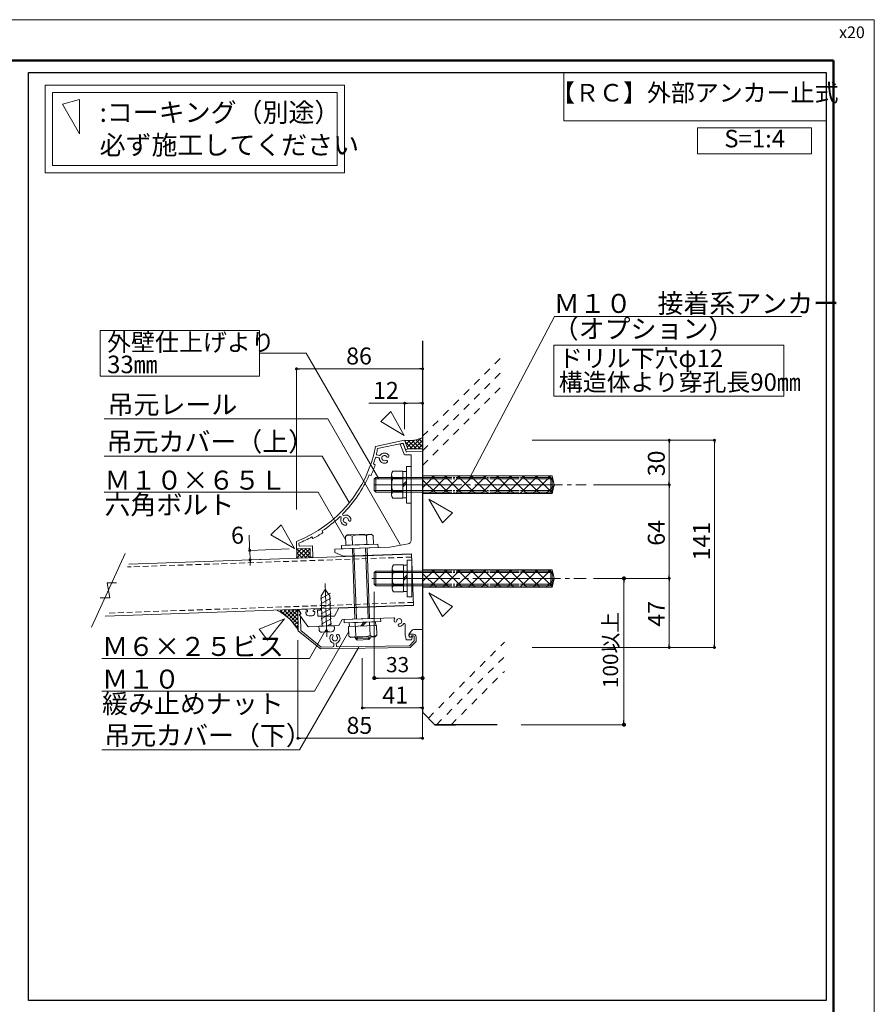
# Model space of a CAD drawing. Units: millimetres. Extents: x 0 to 1680, y 0 to 1188.
# Drawn here: x 1096 to 1680, y 515 to 1188 of the extents above; entities that cross this region are included whole.
import ezdxf
from ezdxf.enums import TextEntityAlignment as Align

# ---------------------------------------------------------------- set-up
doc = ezdxf.new("R2010")
doc.units = ezdxf.units.MM
for name, pattern in [('CENTER2', [23, 20, -1, 1, -1]), ('DASHED', [3, 2, -1]), ('DASHED2', [2, 1, -1])]:
    doc.linetypes.add(name, pattern=pattern)
doc.layers.get('DEFPOINTS').update_dxf_attribs({"lineweight": 9})
for name, color, linetype, lineweight in [('ハッチ', 8, 'Continuous', 9), ('ボルト・ビス', 8, 'Continuous', 13), ('吊元レール', 7, 'Continuous', 13), ('寸法線', 252, 'Continuous', 13), ('引出線', 252, 'Continuous', 9), ('文字', 252, 'Continuous', 18), ('本体パネル', 7, 'Continuous', 13), ('枠', 7, 'Continuous', 20), ('ﾚｲﾔｰ1', 7, 'Continuous', 18), ('ﾚｲﾔｰ4', 6, 'Continuous', 9)]:
    doc.layers.add(name, color=color, linetype=linetype, lineweight=lineweight)
doc.styles.add('スタイル4', font='simplex.shx', dxfattribs={"bigfont": 'extfont2.shx'})

msp = doc.modelspace()

# ---------------------------------------------------------------- linework, layer by layer
at = {"color": 0, "linetype": 'ByBlock', "lineweight": -2}
for p, q in [((1285.92, 949.35), (1286.92, 949.35)), ((1370.13, 949.35), (1369.13, 949.35)), ((1359.88, 925.83), (1360.88, 925.83)), ((1370.13, 925.83), (1369.13, 925.83)), ((1539.76, 899.55), (1539.76, 898.55)), ((1570.69, 899.55), (1570.69, 898.55)), ((1539.76, 871.14), (1539.76, 872.14)), ((1539.76, 869.14), (1539.76, 868.14)), ((1252.91, 826.3), (1252.88, 827.3)), ((1253.21, 817.86), (1253.24, 816.86)), ((1539.76, 807.13), (1539.76, 808.13)), ((1508.83, 804.73), (1508.83, 803.33)), ((1539.76, 805.13), (1539.76, 804.13)), ((1539.76, 759.93), (1539.76, 760.93)), ((1570.69, 759.93), (1570.69, 760.93)), ((1339.53, 737.98), (1340.93, 737.98)), ((1369.73, 737.98), (1368.33, 737.98)), ((1330.94, 717.59), (1331.94, 717.59)), ((1370.13, 717.59), (1369.13, 717.59)), ((1508.83, 707.53), (1508.83, 708.93)), ((1286.92, 696.87), (1287.92, 696.87)), ((1370.13, 696.87), (1369.13, 696.87))]:
    msp.add_line(p, q, dxfattribs=at)
at = {"color": 0, "linetype": 'ByBlock'}
for points, const_width in [([(1285.42, 949.35, 1), (1284.42, 949.35, 1)], 1), ([(1370.63, 949.35, 1), (1371.63, 949.35, 1)], 1), ([(1359.38, 925.83, 1), (1358.38, 925.83, 1)], 1), ([(1370.63, 925.83, 1), (1371.63, 925.83, 1)], 1), ([(1539.76, 900.05, 1), (1539.76, 901.05, 1)], 1), ([(1570.69, 900.05, 1), (1570.69, 901.05, 1)], 1), ([(1539.76, 869.64, 1), (1539.76, 870.64, 1)], 1), ([(1539.76, 870.64, 1), (1539.76, 869.64, 1)], 1), ([(1252.93, 825.8, 1), (1252.96, 824.8, 1)], 1), ([(1253.19, 818.36, 1), (1253.15, 819.36, 1)], 1), ([(1508.83, 805.43, 1), (1508.83, 806.83, 1)], 1.4), ([(1539.76, 805.63, 1), (1539.76, 806.63, 1)], 1), ([(1539.76, 806.63, 1), (1539.76, 805.63, 1)], 1), ([(1539.76, 759.43, 1), (1539.76, 758.43, 1)], 1), ([(1570.69, 759.43, 1), (1570.69, 758.43, 1)], 1), ([(1338.83, 737.98, 1), (1337.43, 737.98, 1)], 1.4), ([(1370.43, 737.98, 1), (1371.83, 737.98, 1)], 1.4), ([(1330.44, 717.59, 1), (1329.44, 717.59, 1)], 1), ([(1370.63, 717.59, 1), (1371.63, 717.59, 1)], 1), ([(1508.83, 706.83, 1), (1508.83, 705.43, 1)], 1.4), ([(1286.42, 696.87, 1), (1285.42, 696.87, 1)], 1), ([(1370.63, 696.87, 1), (1371.63, 696.87, 1)], 1)]:
    msp.add_lwpolyline(points, format="xyb", close=True, dxfattribs=dict(at, const_width=const_width))
at = {"layer": 'DEFPOINTS', "color": 8}
for p, q in [((1680, 1188), (0, 1188)), ((1680, 0), (1680, 1188))]:
    msp.add_line(p, q, dxfattribs=at)
at = {"layer": 'ハッチ', "color": 6, "linetype": 'DASHED2', "ltscale": 5}
for p, q in [((1371.13, 903.33), (1427.04, 959.24)), ((1371.13, 893.33), (1427.04, 949.24)), ((1371.13, 883.33), (1427.04, 939.24)), ((1375.13, 710.63), (1427.04, 762.54)), ((1380.63, 706.13), (1427.04, 752.54)), ((1390.63, 706.13), (1427.04, 742.54))]:
    msp.add_line(p, q, dxfattribs=at)
at = {"layer": 'ハッチ', "linetype": 'Continuous', "lineweight": 0, "ltscale": 10}
for p, q in [((1362.41, 894.59), (1369.62, 901.8)), ((1371.13, 901.76), (1370.63, 902.25)), ((1359.15, 899.82), (1359.76, 900.43)), ((1364.15, 894.59), (1359.29, 899.46)), ((1359.93, 897.77), (1362.47, 900.31)), ((1360.7, 895.72), (1365.61, 900.63)), ((1366.98, 894.59), (1361.25, 900.32)), ((1369.81, 894.59), (1364, 900.4)), ((1365.24, 894.59), (1371.13, 900.49)), ((1371.13, 896.1), (1366.43, 900.8)), ((1368.06, 894.59), (1371.13, 897.66)), ((1371.13, 898.93), (1368.63, 901.43)), ((1361.32, 894.59), (1361.01, 894.91)), ((1361.13, 894.59), (1371.13, 894.59)), ((1370.89, 894.59), (1371.13, 894.83)), ((1285.03, 820.04), (1291.51, 826.52)), ((1285.09, 825.76), (1285.76, 826.43)), ((1291.47, 820.2), (1285.24, 826.43)), ((1288.74, 820.1), (1285.26, 823.58)), ((1285.27, 823.11), (1288.63, 826.48)), ((1287.89, 820.07), (1294.29, 826.48)), ((1294.2, 820.29), (1288.03, 826.47)), ((1294.34, 822.98), (1290.81, 826.51)), ((1290.82, 820.18), (1294.33, 823.69)), ((1294.3, 825.85), (1293.6, 826.55)), ((1286, 820.01), (1285.14, 820.87)), ((1293.75, 820.28), (1294.37, 820.9))]:
    msp.add_line(p, q, dxfattribs=at)
at = {"layer": 'ハッチ', "color": 253, "linetype": 'Continuous', "lineweight": 0, "ltscale": 5}
for p, q in [((1272.07, 783.96), (1272.26, 784.15)), ((1273.81, 783.05), (1275.01, 784.26)), ((1278.22, 780.04), (1274.04, 784.22)), ((1275.46, 782.05), (1277.77, 784.36)), ((1286.06, 774.85), (1276.59, 784.32)), ((1277.03, 780.96), (1280.53, 784.47)), ((1278.51, 779.8), (1283.29, 784.58)), ((1286.02, 777.54), (1279.14, 784.42)), ((1279.91, 778.55), (1285.92, 784.55)), ((1281.24, 777.22), (1285.95, 781.94)), ((1285.98, 780.23), (1281.7, 784.52)), ((1285.94, 782.92), (1284.25, 784.62)), ((1282.49, 775.82), (1285.99, 779.33)), ((1286.1, 772.16), (1282.7, 775.55)), ((1283.65, 774.33), (1286.03, 776.71)), ((1284.73, 772.76), (1286.07, 774.1)), ((1285.73, 771.11), (1286.11, 771.49))]:
    msp.add_line(p, q, dxfattribs=at)
at = {"layer": 'ハッチ', "linetype": 'Continuous', "lineweight": 0, "ltscale": 10}
for centre, start, end in [((1362.02, 920.31), 260.94957, 297.08452), ((1265.27, 823.13), 350.52194, 9.47806)]:
    msp.add_arc(centre, 20, start, end, dxfattribs=at)
at = {"layer": 'ハッチ', "color": 253, "linetype": 'Continuous', "lineweight": 0, "ltscale": 5}
msp.add_arc((1258.47, 755.81), 31.26, 27.8044, 64.91782, dxfattribs=at)
at = {"layer": 'ボルト・ビス', "lineweight": 18}
for p, q in [((1467.74, 1152), (1647, 1152)), ((1467.74, 1118.81), (1467.74, 1152)), ((1647, 1152), (1647, 1118.81)), ((1647, 1118.81), (1467.74, 1118.81))]:
    msp.add_line(p, q, dxfattribs=at)
at = {"layer": 'ボルト・ビス'}
for p, q in [((1360.09, 882.64), (1363.29, 882.64)), ((1360.09, 857.64), (1360.09, 882.64)), ((1363.29, 882.64), (1363.29, 857.64)), ((1363.29, 857.64), (1360.09, 857.64)), ((1360.56, 818.63), (1363.76, 818.63)), ((1360.56, 793.63), (1360.56, 818.63)), ((1363.76, 818.63), (1363.76, 793.63)), ((1363.76, 793.63), (1360.56, 793.63))]:
    msp.add_line(p, q, dxfattribs=at)
at = {"layer": 'ボルト・ビス', "linetype": 'Continuous', "ltscale": 5}
for p, q in [((1338.13, 874.14), (1339.13, 875.14)), ((1339.13, 875.14), (1339.13, 865.14)), ((1339.13, 875.14), (1371.13, 875.14)), ((1338.13, 874.14), (1338.13, 866.14)), ((1338.13, 874.14), (1371.13, 874.14)), ((1339.13, 865.14), (1338.13, 866.14)), ((1338.13, 866.14), (1371.13, 866.14)), ((1339.13, 865.14), (1371.13, 865.14)), ((1338.13, 810.09), (1339.13, 811.09)), ((1338.13, 810.09), (1338.13, 802.09)), ((1338.13, 810.09), (1371.13, 810.09)), ((1339.13, 811.09), (1339.13, 801.09)), ((1339.13, 811.09), (1371.13, 811.09)), ((1339.13, 801.09), (1338.13, 802.09)), ((1338.13, 802.09), (1371.13, 802.09)), ((1339.13, 801.09), (1371.13, 801.09))]:
    msp.add_line(p, q, dxfattribs=at)
at = {"layer": 'ボルト・ビス', "linetype": 'Continuous'}
for p, q in [((1349.99, 863.24), (1349.99, 877.04)), ((1357.59, 879.34), (1350.88, 879.34)), ((1357.59, 860.94), (1357.59, 879.34)), ((1357.59, 860.94), (1357.59, 879.34)), ((1360.09, 879.14), (1357.59, 879.14)), ((1357.59, 879.14), (1357.59, 861.14)), ((1360.09, 861.14), (1360.09, 879.14)), ((1371.13, 876.14), (1459.81, 876.14)), ((1371.13, 876.14), (1371.13, 864.14)), ((1459.81, 876.14), (1371.13, 876.14)), ((1371.13, 868.06), (1379.2, 876.14)), ((1376.04, 864.14), (1388.04, 876.14)), ((1389.4, 864.14), (1377.4, 876.14)), ((1384.88, 864.14), (1396.88, 876.14)), ((1398.24, 864.14), (1386.24, 876.14)), ((1393.72, 864.14), (1405.72, 876.14)), ((1407.08, 864.14), (1395.08, 876.14)), ((1402.55, 864.14), (1414.55, 876.14)), ((1415.91, 864.14), (1403.91, 876.14)), ((1411.39, 864.14), (1423.39, 876.14)), ((1424.75, 864.14), (1412.75, 876.14)), ((1420.23, 864.14), (1432.23, 876.14)), ((1433.59, 864.14), (1421.59, 876.14)), ((1429.07, 864.14), (1441.07, 876.14)), ((1442.43, 864.14), (1430.43, 876.14)), ((1437.91, 864.14), (1449.91, 876.14)), ((1451.27, 864.14), (1439.27, 876.14)), ((1446.75, 864.14), (1458.75, 876.14)), ((1459.86, 864.38), (1448.11, 876.14)), ((1460.61, 872.47), (1456.95, 876.14)), ((1461.13, 870.14), (1459.81, 876.14)), ((1357.59, 874.74), (1350.89, 874.74)), ((1357.59, 870.14), (1360.09, 872.64)), ((1357.59, 868.8), (1360.09, 871.3)), ((1380.56, 864.14), (1371.13, 873.57)), ((1455.59, 864.14), (1461, 869.55)), ((1459.81, 864.14), (1461.13, 870.14)), ((1357.59, 865.54), (1350.89, 865.54)), ((1371.72, 864.14), (1371.13, 864.73)), ((1459.81, 864.14), (1371.13, 864.14)), ((1371.13, 864.14), (1459.81, 864.14)), ((1350.88, 860.94), (1357.59, 860.94)), ((1357.59, 861.14), (1360.09, 861.14)), ((1318.35, 834.86), (1319.59, 835.8)), ((1318.35, 834.86), (1318.56, 828.76)), ((1319.59, 835.8), (1336.08, 836.38)), ((1322.96, 835.02), (1323.18, 828.93)), ((1332.77, 835.36), (1332.99, 829.27)), ((1337.39, 835.52), (1336.08, 836.38)), ((1337.39, 835.52), (1337.6, 829.43)), ((1315.68, 828.66), (1340.66, 829.53)), ((1315.76, 826.36), (1315.68, 828.66)), ((1318.56, 828.76), (1337.6, 829.43)), ((1323.07, 828.92), (1323.07, 828.92)), ((1324.07, 828.95), (1324.07, 828.96)), ((1332.07, 829.23), (1332.07, 829.24)), ((1333.07, 829.27), (1333.07, 829.27)), ((1340.66, 829.53), (1340.74, 827.23)), ((1340.74, 827.23), (1315.76, 826.36)), ((1324.93, 778.25), (1323.16, 826.62)), ((1325.93, 778.29), (1324.16, 826.65)), ((1333.92, 778.57), (1332.15, 826.93)), ((1334.92, 778.6), (1333.15, 826.97)), ((1358.06, 815.33), (1351.35, 815.33)), ((1358.06, 796.93), (1358.06, 815.33)), ((1358.06, 796.93), (1358.06, 815.33)), ((1360.56, 815.13), (1358.06, 815.13)), ((1358.06, 815.13), (1358.06, 797.13)), ((1360.56, 797.13), (1360.56, 815.13)), ((1350.46, 799.23), (1350.46, 813.03)), ((1358.06, 810.73), (1351.36, 810.73)), ((1358.06, 806.13), (1360.56, 808.63)), ((1371.13, 812.09), (1459.81, 812.09)), ((1371.13, 812.09), (1371.13, 800.09)), ((1459.81, 812.09), (1371.13, 812.09)), ((1371.13, 804.02), (1379.2, 812.09)), ((1380.56, 800.09), (1371.13, 809.52)), ((1376.04, 800.09), (1388.04, 812.09)), ((1389.4, 800.09), (1377.4, 812.09)), ((1384.88, 800.09), (1396.88, 812.09)), ((1398.24, 800.09), (1386.24, 812.09)), ((1393.72, 800.09), (1405.72, 812.09)), ((1407.08, 800.09), (1395.08, 812.09)), ((1402.55, 800.09), (1414.55, 812.09)), ((1415.91, 800.09), (1403.91, 812.09)), ((1411.39, 800.09), (1423.39, 812.09)), ((1424.75, 800.09), (1412.75, 812.09)), ((1420.23, 800.09), (1432.23, 812.09)), ((1433.59, 800.09), (1421.59, 812.09)), ((1429.07, 800.09), (1441.07, 812.09)), ((1442.43, 800.09), (1430.43, 812.09)), ((1437.91, 800.09), (1449.91, 812.09)), ((1451.27, 800.09), (1439.27, 812.09)), ((1446.75, 800.09), (1458.75, 812.09)), ((1459.86, 800.34), (1448.11, 812.09)), ((1460.61, 808.42), (1456.95, 812.09)), ((1461.13, 806.09), (1459.81, 812.09)), ((1358.06, 801.53), (1351.36, 801.53)), ((1358.06, 804.8), (1360.56, 807.3)), ((1455.59, 800.09), (1461, 805.5)), ((1459.81, 800.09), (1461.13, 806.09)), ((1351.35, 796.93), (1358.06, 796.93)), ((1358.06, 797.13), (1360.56, 797.13)), ((1371.72, 800.09), (1371.13, 800.68)), ((1459.81, 800.09), (1371.13, 800.09)), ((1371.13, 800.09), (1459.81, 800.09)), ((1317.45, 777.99), (1342.43, 778.86)), ((1317.53, 775.69), (1317.45, 777.99)), ((1342.51, 776.57), (1317.53, 775.69)), ((1320.59, 773.3), (1339.63, 773.96)), ((1321.02, 775.82), (1339.01, 776.44)), ((1321.11, 773.32), (1321.02, 775.82)), ((1339.1, 773.94), (1321.11, 773.32)), ((1325.44, 766.72), (1325.11, 775.96)), ((1328.78, 773.58), (1331.19, 776.17)), ((1330.11, 773.63), (1332.52, 776.22)), ((1335.25, 767.06), (1334.92, 776.3)), ((1339.01, 776.44), (1339.1, 773.94)), ((1339.86, 767.22), (1339.63, 773.96)), ((1342.43, 778.86), (1342.51, 776.57)), ((1320.82, 766.56), (1320.59, 773.3)), ((1339.86, 767.22), (1338.62, 766.27)), ((1320.82, 766.56), (1322.13, 765.7)), ((1322.13, 765.7), (1338.62, 766.27)), ((1325.39, 764.96), (1325.36, 765.81)), ((1335.39, 765.31), (1325.39, 764.96)), ((1325.39, 764.96), (1326.43, 764)), ((1326.43, 764.01), (1326.36, 765.85)), ((1334.42, 764.28), (1326.43, 764)), ((1334.42, 764.28), (1334.36, 766.12)), ((1334.42, 764.28), (1335.39, 765.31)), ((1335.39, 765.31), (1335.36, 766.16))]:
    msp.add_line(p, q, dxfattribs=at)
at = {"layer": 'ボルト・ビス', "linetype": 'CENTER2'}
for p, q in [((1371.13, 875.14), (1458.75, 875.14)), ((1458.75, 865.14), (1458.75, 875.14)), ((1459.75, 874.14), (1458.75, 875.14)), ((1371.13, 874.14), (1459.75, 874.14)), ((1459.75, 866.14), (1459.75, 874.14)), ((1371.13, 866.14), (1459.75, 866.14)), ((1371.13, 865.14), (1458.75, 865.14)), ((1459.75, 866.14), (1458.75, 865.14)), ((1371.13, 811.09), (1458.75, 811.09)), ((1371.13, 810.09), (1459.75, 810.09)), ((1458.75, 801.09), (1458.75, 811.09)), ((1459.75, 810.09), (1458.75, 811.09)), ((1459.75, 802.09), (1459.75, 810.09)), ((1371.13, 802.09), (1459.75, 802.09)), ((1371.13, 801.09), (1458.75, 801.09)), ((1459.75, 802.09), (1458.75, 801.09))]:
    msp.add_line(p, q, dxfattribs=at)
at = {"layer": 'ボルト・ビス', "color": 6, "linetype": 'CENTER2', "lineweight": 5}
msp.add_line((1305.78, 766.09), (1304.5, 802.69), dxfattribs=at)
at = {"layer": 'ボルト・ビス', "linetype": 'Continuous', "ltscale": 10}
for p, q in [((1301.36, 792.27), (1308.24, 795.98)), ((1304.65, 798.55), (1301.8, 794.11)), ((1302.52, 773.46), (1301.8, 794.11)), ((1304.65, 798.55), (1307.8, 794.32)), ((1308.52, 773.67), (1307.8, 794.32)), ((1301.49, 788.81), (1308.36, 792.52)), ((1301.61, 785.35), (1308.48, 789.06)), ((1301.73, 781.89), (1308.6, 785.59)), ((1301.85, 778.43), (1308.72, 782.13)), ((1301.97, 774.96), (1308.84, 778.67)), ((1305.88, 773.57), (1308.96, 775.21)), ((1310.77, 773.74), (1300.27, 773.38)), ((1300.35, 771.28), (1300.27, 773.38)), ((1302.42, 769.35), (1308.91, 769.58)), ((1310.82, 772.1), (1310.77, 773.74)), ((1310.84, 771.65), (1310.79, 772.97))]:
    msp.add_line(p, q, dxfattribs=at)
at = {"layer": 'ボルト・ビス', "linetype": 'Continuous'}
for centre, radius, start, end in [((1353.38, 877.04), 3.39, 137.39089, 222.7197), ((1362.19, 870.14), 12.2, 157.84898, 202.15102), ((1353.38, 863.23), 3.39, 137.28018, 222.60923), ((1320.76, 831.91), 3.8, 54.62409, 129.36273), ((1328.39, 820.12), 15.86, 73.971, 110.029), ((1335.19, 832.42), 3.8, 54.63727, 129.37591), ((1353.85, 813.03), 3.39, 137.39089, 222.7197), ((1362.66, 806.13), 12.2, 157.84898, 202.15102), ((1353.85, 799.23), 3.39, 137.28018, 222.60923), ((1337.45, 770.16), 3.8, 234.62409, 309.36273), ((1323.02, 769.66), 3.8, 234.63727, 309.37591), ((1329.81, 781.96), 15.86, 253.971, 290.029)]:
    msp.add_arc(centre, radius, start, end, dxfattribs=at)
at = {"layer": 'ボルト・ビス', "linetype": 'Continuous', "ltscale": 10}
for centre, start, end in [((1302.35, 771.35), 182, 272), ((1303.59, 771.39), 272, 2), ((1307.59, 771.53), 182, 272), ((1308.84, 771.58), 272, 2)]:
    msp.add_arc(centre, 2, start, end, dxfattribs=at)
at = {"layer": '吊元レール', "ltscale": 10}
for p, q in [((1357.31, 898.44), (1355.91, 897.91)), ((1355.91, 897.91), (1358.52, 891.05)), ((1359.97, 892.87), (1357.96, 898.16)), ((1358.52, 891.05), (1359.34, 890.51)), ((1359.34, 890.51), (1363.29, 890.65)), ((1371.13, 892.92), (1360.45, 892.55)), ((1363.29, 890.65), (1363.29, 870.44)), ((1371.13, 771.23), (1371.13, 892.92)), ((1363.29, 870.44), (1363.59, 870.14)), ((1363.59, 870.14), (1363.29, 869.84)), ((1363.29, 869.84), (1363.29, 832.16)), ((1361.22, 829.69), (1348.81, 827.5)), ((1327.99, 826.78), (1311.24, 826.19)), ((1311.24, 826.19), (1311.24, 823.89)), ((1311.24, 823.89), (1317.04, 821.29)), ((1317.04, 821.29), (1363.61, 822.92)), ((1328.59, 826.8), (1327.99, 826.78)), ((1348.81, 827.5), (1328.59, 826.8)), ((1363.61, 822.92), (1364.18, 806.43)), ((1364.18, 806.43), (1364.49, 806.14)), ((1364.49, 806.14), (1364.2, 805.83)), ((1364.2, 805.83), (1364.84, 787.64)), ((1364.84, 787.64), (1313.88, 785.86)), ((1286.68, 784.13), (1287.93, 782.42)), ((1287.93, 781.88), (1286.97, 781.18)), ((1286.97, 781.18), (1292.67, 773.33)), ((1291.58, 785.08), (1287.07, 784.92)), ((1287.93, 782.42), (1287.93, 781.88)), ((1291.35, 783.27), (1292.55, 783.31)), ((1291.38, 782.47), (1291.35, 783.27)), ((1291.61, 784.48), (1291.58, 785.08)), ((1292.01, 784.5), (1291.61, 784.48)), ((1292.55, 783.31), (1292.52, 784.01)), ((1296.22, 784.14), (1296.24, 783.44)), ((1296.24, 783.44), (1297.44, 783.49)), ((1297.1, 784.67), (1296.7, 784.66)), ((1300.88, 785.41), (1297.08, 785.27)), ((1297.08, 785.27), (1297.1, 784.67)), ((1297.44, 783.49), (1297.47, 782.69)), ((1299.41, 784.35), (1301.41, 784.42)), ((1299.56, 780.31), (1299.41, 784.35)), ((1301.41, 784.42), (1301.4, 784.92)), ((1313.88, 785.86), (1311.01, 780.31)), ((1295.54, 780.62), (1293.44, 780.54)), ((1311.01, 780.31), (1299.56, 780.31)), ((1313.8, 773.85), (1316.16, 777.93)), ((1316.16, 777.93), (1329.64, 778.41)), ((1329.64, 778.41), (1329.93, 778.72)), ((1330.24, 778.43), (1329.64, 778.41)), ((1329.93, 778.72), (1330.24, 778.43)), ((1330.24, 778.43), (1351.54, 779.17)), ((1359.13, 774.92), (1359.13, 767.57)), ((1293.1, 773.13), (1313.8, 773.85)), ((1359.13, 767.57), (1359.92, 764.44)), ((1361.83, 766.95), (1361.83, 767.58)), ((1362.01, 768.16), (1363.54, 770.29)), ((1365.13, 771.13), (1371.13, 771.23)), ((1360.41, 764.06), (1363.3, 764.11)), ((1363.78, 764.51), (1364.12, 766.06))]:
    msp.add_line(p, q, dxfattribs=at)
for centre, radius, start, end in [((1357.49, 897.98), 0.5, 20.87, 110.87), ((1360.44, 893.05), 0.5, 200.87, 272), ((1360.79, 832.16), 2.5, 280, 360), ((1287.09, 784.42), 0.5, 92, 216), ((1293.37, 782.54), 2, 182, 272), ((1292.02, 784), 0.5, 2, 92), ((1295.47, 782.62), 2, 272, 2), ((1296.72, 784.16), 0.5, 92, 182), ((1300.9, 784.91), 0.5, 2, 92), ((1351.56, 778.67), 0.5, 333.03489, 92), ((1355.13, 776.86), 3.5, 153.03489, 176.29143), ((1352.48, 777.03), 0.85, 176.29143, 356.29143), ((1355.13, 776.86), 1.8, 273.70857, 176.29143), ((1355.3, 774.21), 0.85, 93.70857, 273.70857), ((1355.13, 776.86), 3.5, 273.70857, 331.04498), ((1358.63, 774.92), 0.5, 0, 151.04498), ((1293.08, 773.63), 0.5, 216, 272), ((1362.83, 767.58), 1, 144.40167, 180), ((1365.17, 769.13), 2, 91, 144.40167), ((1360.4, 764.56), 0.5, 194.23, 271), ((1362.83, 766.95), 1, 180, 320.28486), ((1363.29, 764.61), 0.5, 271, 347.74), ((1363.83, 766.12), 0.3, 347.74, 140.28486)]:
    msp.add_arc(centre, radius, start, end, dxfattribs=at)
at = {"layer": '寸法線', "linetype": 'Continuous', "ltscale": 2}
for p, q in [((1284.92, 853.14), (1284.92, 949.35)), ((1286.92, 949.35), (1369.13, 949.35)), ((1371.13, 914.64), (1371.13, 949.35)), ((1358.88, 925.83), (1334.3, 925.83)), ((1358.88, 908.04), (1358.88, 925.83)), ((1369.13, 925.83), (1360.88, 925.83)), ((1371.13, 906.1), (1371.13, 925.83)), ((1446.18, 900.55), (1570.69, 900.55)), ((1483.32, 900.55), (1539.76, 900.55)), ((1539.76, 872.14), (1539.76, 898.55)), ((1570.69, 898.55), (1570.69, 760.93)), ((1488.03, 870.14), (1539.76, 870.14)), ((1488.03, 870.14), (1539.76, 870.14)), ((1539.76, 868.14), (1539.76, 808.13)), ((1252.88, 827.3), (1252.59, 835.58)), ((1280, 826.25), (1252.95, 825.3)), ((1253.17, 818.86), (1252.95, 825.3)), ((1280.02, 819.8), (1253.17, 818.86)), ((1253.24, 816.86), (1253.31, 814.86)), ((1488.03, 806.13), (1539.76, 806.13)), ((1488.03, 806.13), (1539.76, 806.13)), ((1539.76, 804.13), (1539.76, 760.93)), ((1285.92, 763.84), (1285.92, 696.87)), ((1371.13, 767.07), (1371.13, 717.59)), ((1446.18, 758.93), (1570.69, 758.93)), ((1484.67, 758.93), (1539.76, 758.93)), ((1329.94, 751.61), (1329.94, 717.59)), ((1371.13, 733.71), (1371.13, 696.87)), ((1369.13, 717.59), (1331.94, 717.59)), ((1287.92, 696.87), (1369.13, 696.87))]:
    msp.add_line(p, q, dxfattribs=at)
at = {"layer": '寸法線', "linetype": 'Continuous', "ltscale": 10}
for p, q in [((1371.13, 806.17), (1371.13, 737.98)), ((1489.54, 806.13), (1508.83, 806.13)), ((1508.83, 803.33), (1508.83, 708.93)), ((1338.13, 796.94), (1338.13, 737.98)), ((1368.33, 737.98), (1340.93, 737.98)), ((1438.53, 706.13), (1508.83, 706.13))]:
    msp.add_line(p, q, dxfattribs=at)
at = {"layer": '引出線', "linetype": 'Continuous', "ltscale": 10}
msp.add_line((1403.08, 874.14), (1461.26, 985.16), dxfattribs=at)
at = {"layer": '引出線', "linetype": 'Continuous', "ltscale": 5}
for p, q in [((1461.26, 985.16), (1630.25, 985.16)), ((1291.55, 960), (1259.56, 960)), ((1341.13, 874.14), (1291.55, 960)), ((1306.34, 915.15), (1153.49, 915.15)), ((1355.92, 829.28), (1306.34, 915.15)), ((1302.57, 889.77), (1153.49, 889.77)), ((1320.94, 857.95), (1302.57, 889.77)), ((1299.82, 865.06), (1153.49, 865.06)), ((1318.71, 832.34), (1299.82, 865.06)), ((1305.05, 770.99), (1293.76, 751.42)), ((1320.76, 769.81), (1297.24, 729.07)), ((1327.47, 759.2), (1286.94, 689.01)), ((1293.76, 751.42), (1151.84, 751.42)), ((1297.24, 729.07), (1151.84, 729.07)), ((1286.94, 689.01), (1151.84, 689.01))]:
    msp.add_line(p, q, dxfattribs=at)
at = {"layer": '文字', "ltscale": 2}
for p, q in [((1113.11, 1143.2), (1317.83, 1143.2)), ((1113.11, 1083.4), (1113.11, 1143.2)), ((1317.83, 1143.2), (1317.83, 1083.4)), ((1637, 1114.2), (1559.06, 1114.2)), ((1559.06, 1114.2), (1559.06, 1096.3)), ((1637, 1096.3), (1637, 1114.2)), ((1559.06, 1096.3), (1637, 1096.3)), ((1317.83, 1083.4), (1113.11, 1083.4))]:
    msp.add_line(p, q, dxfattribs=at)
at = {"layer": '文字', "color": 6, "lineweight": 5, "ltscale": 2}
for p, q in [((1118.11, 1138.2), (1312.83, 1138.2)), ((1118.11, 1088.4), (1118.11, 1138.2)), ((1312.83, 1138.2), (1312.83, 1088.4)), ((1312.83, 1088.4), (1118.11, 1088.4))]:
    msp.add_line(p, q, dxfattribs=at)
at = {"layer": '文字', "color": 3, "ltscale": 2}
for p, q in [((1136.59, 1133.36), (1124.92, 1130.24)), ((1136.59, 1110.03), (1136.59, 1133.36)), ((1124.92, 1130.24), (1136.59, 1110.03))]:
    msp.add_line(p, q, dxfattribs=at)
at = {"layer": '文字', "ltscale": 5}
for p, q in [((1150.74, 975.54), (1259.56, 975.54)), ((1150.74, 944.46), (1150.74, 975.54)), ((1259.56, 975.54), (1259.56, 944.46)), ((1460.91, 965.56), (1618.12, 965.56)), ((1460.91, 930.62), (1460.91, 965.56)), ((1618.12, 965.56), (1618.12, 930.62)), ((1259.56, 944.46), (1150.74, 944.46)), ((1618.12, 930.62), (1460.91, 930.62))]:
    msp.add_line(p, q, dxfattribs=at)
at = {"layer": '文字', "color": 3}
for p, q in [((1349.4, 920.13), (1342.53, 913.34)), ((1358.64, 903.91), (1349.4, 920.13)), ((1342.53, 913.34), (1358.64, 903.91)), ((1391.58, 850.84), (1375.47, 860.26)), ((1375.47, 860.26), (1384.71, 844.05)), ((1384.71, 844.05), (1391.58, 850.84)), ((1274.36, 842.79), (1267.49, 836)), ((1283.6, 826.57), (1274.36, 842.79)), ((1267.49, 836), (1283.6, 826.57)), ((1391.58, 786.83), (1375.47, 796.26)), ((1375.47, 796.26), (1384.71, 780.04)), ((1384.71, 780.04), (1391.58, 786.83))]:
    msp.add_line(p, q, dxfattribs=at)
at = {"layer": '文字', "color": 3, "ltscale": 5}
for p, q in [((1276.69, 778.52), (1259.38, 771.53)), ((1265.19, 763.81), (1276.69, 778.52)), ((1259.38, 771.53), (1265.19, 763.81))]:
    msp.add_line(p, q, dxfattribs=at)
at = {"layer": '本体パネル'}
for p, q in [((1167.89, 823.21), (1144.86, 772.73)), ((1155.41, 803.01), (1161.93, 803.01)), ((1157.33, 792.93), (1155.41, 803.01)), ((1150.81, 792.93), (1157.33, 792.93))]:
    msp.add_line(p, q, dxfattribs=at)
at = {"layer": '本体パネル', "linetype": 'Continuous', "ltscale": 10}
for p, q in [((1363.61, 822.72), (1170.28, 815.97)), ((1363.61, 822.72), (1364.83, 787.74)), ((1363.61, 822.72), (1364.83, 787.74)), ((1364.83, 787.74), (1154.04, 780.38))]:
    msp.add_line(p, q, dxfattribs=at)
at = {"layer": '本体パネル', "ltscale": 2}
for q in [(1364.84, 787.73), (1364.83, 787.73)]:
    msp.add_line((1363.61, 822.71), q, dxfattribs=at)
at = {"layer": '本体パネル', "color": 6, "linetype": 'DASHED', "lineweight": 9, "ltscale": 2}
for p, q in [((1363.68, 820.72), (1169.35, 813.93)), ((1364.76, 789.74), (1154.97, 782.41))]:
    msp.add_line(p, q, dxfattribs=at)
at = {"layer": '枠', "lineweight": 50}
for p, q in [((1652, 1160), (60, 1160)), ((1652, 28), (1652, 1160))]:
    msp.add_line(p, q, dxfattribs=at)
at = {"layer": '枠', "lineweight": 30}
for p, q in [((1101.69, 1152), (1647, 1152)), ((1101.69, 517.53), (1101.69, 1152)), ((1647, 1152), (1647, 517.53)), ((1647, 517.53), (1101.69, 517.53))]:
    msp.add_line(p, q, dxfattribs=at)
at = {"layer": 'ﾚｲﾔｰ1', "color": 3, "linetype": 'Continuous', "lineweight": 30}
for p, q in [((1371.13, 968.61), (1371.13, 714.63)), ((1371.13, 714.63), (1379.63, 706.13)), ((1379.63, 706.13), (1393.63, 706.13)), ((1422.13, 706.13), (1379.63, 706.13))]:
    msp.add_line(p, q, dxfattribs=at)
at = {"layer": 'ﾚｲﾔｰ1', "color": 7, "linetype": 'Continuous', "lineweight": 0, "ltscale": 10}
for p, q in [((1371.13, 894.59), (1371.13, 902.5)), ((1358.88, 900.55), (1361.13, 894.59)), ((1294.29, 826.56), (1284.99, 826.42)), ((1294.38, 820.2), (1294.29, 826.56))]:
    msp.add_line(p, q, dxfattribs=at)
at = {"layer": 'ﾚｲﾔｰ1', "lineweight": 13, "ltscale": 10}
for p, q in [((1358.88, 900.55), (1338.94, 896.25)), ((1340.39, 894.83), (1357.8, 898.58)), ((1357.8, 898.58), (1359.47, 894.18)), ((1361.13, 894.59), (1358.88, 900.55)), ((1339.48, 888.89), (1341.21, 888.43)), ((1341.67, 890.17), (1339.94, 890.63)), ((1359.73, 894.07), (1361.13, 894.59)), ((1338.79, 883.86), (1337.57, 884.33)), ((1334.69, 876.87), (1335.9, 876.4)), ((1315.24, 848.19), (1315.44, 847.99)), ((1316.72, 849.24), (1316.52, 849.45)), ((1303.04, 837.42), (1302.38, 838.54)), ((1284.92, 831.42), (1284.99, 826.42)), ((1286.67, 828.15), (1286.63, 830.27)), ((1295.77, 828.29), (1286.67, 828.15)), ((1295.51, 834.43), (1296.18, 833.32)), ((1296.08, 820.59), (1295.97, 828.09)), ((1284.99, 826.42), (1294.29, 826.56)), ((1294.29, 826.56), (1294.38, 820.57)), ((1294.38, 820.57), (1296.08, 820.59)), ((1286.12, 770.4), (1285.92, 784.31)), ((1286.28, 784.43), (1287.81, 782.39)), ((1287.81, 782.07), (1286.96, 781.45)), ((1286.96, 781.45), (1286.97, 780.91)), ((1286.97, 780.91), (1287.59, 780.05)), ((1287.81, 782.39), (1287.81, 782.07)), ((1287.69, 779.77), (1287.82, 770.56)), ((1301.31, 758.03), (1286.12, 770.4)), ((1287.82, 770.56), (1301.73, 759.24)), ((1362.8, 767.95), (1364.93, 767.99)), ((1310.38, 759.86), (1310.35, 761.78)), ((1312.15, 761.81), (1312.18, 759.89)), ((1362.18, 760.12), (1365.49, 763.54)), ((1366.7, 762.99), (1362.76, 758.93)), ((1364.95, 766.79), (1363.8, 766.77)), ((1365.49, 763.54), (1365.45, 766.29)), ((1366.65, 766.31), (1366.7, 762.99)), ((1362.76, 758.93), (1301.31, 758.03)), ((1301.73, 759.24), (1309.89, 759.36)), ((1312.69, 759.4), (1362.18, 760.12))]:
    msp.add_line(p, q, dxfattribs=at)
for centre, radius, start, end in [((1253.48, 912.54), 87, 291.18437, 349.20665), ((1253.48, 912.54), 88.7, 341.45548, 344.29884), ((1339.35, 888.4), 0.5, 75.17888, 164.31805), ((1340.06, 891.11), 0.5, 166.09744, 255.19814), ((1251.51, 912.99), 90.71, 346.12385, 348.45107), ((1341.08, 887.95), 0.5, 5.68545, 75.19813), ((1341.79, 890.65), 0.499, 255.14057, 324.76855), ((1345.06, 888.34), 3.5, 33.05025, 144.71765), ((1345.05, 888.34), 1.8, 32.9702, 295.80261), ((1347.29, 889.78), 0.85, 212.19449, 33.91969), ((1359.66, 894.25), 0.2, 200.74201, 290.69364), ((1253.48, 912.54), 90, 336.32349, 341.41812), ((1345.06, 888.34), 3.5, 185.65997, 295.66543), ((1346.28, 885.99), 0.852, 290.37279, 120.89181), ((1253.47, 912.55), 88.7, 315.29899, 336.28562), ((1254.14, 911.7), 87.63, 303.3941, 313.56127), ((1314.88, 847.84), 0.5, 44.39919, 133.49989), ((1315.08, 847.63), 0.501, 334.97547, 44.31033), ((1316.88, 849.8), 0.5, 135.29849, 224.39919), ((1317.08, 849.6), 0.502, 224.59586, 293.71525), ((1318.7, 845.94), 3.5, 3.11093, 113.90869), ((1318.7, 845.94), 3.5, 154.88651, 265.69062), ((1318.7, 845.94), 1.8, 3.07291, 265.72547), ((1318.5, 843.29), 0.85, 265.64164, 85.73963), ((1321.35, 846.07), 0.85, 182.58884, 3.62666), ((1253.48, 912.54), 90, 298.32349, 303.41812), ((1253.48, 912.54), 88.7, 291.95072, 298.28613), ((1295.77, 828.09), 0.2, 0.87019, 90.87081), ((1286.12, 784.31), 0.2, 36.84057, 180.84057), ((1287.19, 779.76), 0.5, 0.84057, 35.84057), ((1311.2, 765.18), 3.5, 139.54915, 255.93998), ((1309.19, 766.9), 0.85, 319.54915, 139.54915), ((1311.2, 765.18), 3.5, 285.74117, 42.132), ((1313.17, 766.96), 0.85, 42.132, 222.132), ((1362.81, 766.95), 1, 90.84057, 349.30361), ((1364.95, 766.29), 1.7, 0.84057, 90.84057), ((1311.2, 765.18), 1.8, 139.54915, 42.132), ((1364.95, 766.29), 0.5, 0.84057, 90.84057), ((1309.88, 759.86), 0.5, 270.84057, 0.84057), ((1312.68, 759.9), 0.5, 180.84057, 270.84057)]:
    msp.add_arc(centre, radius, start, end, dxfattribs=at)
at = {"layer": 'ﾚｲﾔｰ4', "linetype": 'CENTER2', "lineweight": 5, "ltscale": 3}
for p, q in [((1337.92, 870.14), (1483.03, 870.14)), ((1336.55, 806.13), (1483.03, 806.13))]:
    msp.add_line(p, q, dxfattribs=at)

# ---------------------------------------------------------------- texts
at = {"layer": 'DEFPOINTS', "lineweight": 9, "style": 'スタイル4'}
msp.add_text('x20', height=8, dxfattribs=at).set_placement((1673.48, 1172.88), align=Align.BOTTOM_RIGHT)
at = {"layer": '寸法線', "style": 'スタイル4'}
for s, height, p in [('86', 11.6, (1318.91, 952.35)), ('12', 11.6, (1337.3, 928.83)), ('33', 10.4, (1346.21, 741.98)), ('41', 11.6, (1343.63, 720.59)), ('85', 11.6, (1319.13, 699.87))]:
    msp.add_text(s, height=height, dxfattribs=at).set_placement(p)
for s, height, rotation, p in [('30', 11.6, 90, (1536.76, 875.95)), ('6', 11.6, 2, (1240.4, 829.66)), ('64', 11.6, 90, (1536.76, 828.47)), ('141', 11.6, 90, (1567.69, 818.42)), ('47', 11.6, 90, (1536.76, 773.14)), ('100以上', 10.4, 90, (1504.83, 731.17))]:
    msp.add_text(s, height=height, rotation=rotation, dxfattribs=at).set_placement(p)
at = {"layer": '文字', "color": 7, "ltscale": 5, "style": 'スタイル4'}
msp.add_text('【ＲＣ】外部アンカー止式', height=12, dxfattribs=at).set_placement((1557.28, 1136.51), align=Align.MIDDLE)
at = {"layer": '文字', "ltscale": 5, "style": 'スタイル4'}
for s, p in [(':コーキング（別途）', (1150.34, 1124.65)), ('必ず施工してください', (1150.34, 1102.37))]:
    msp.add_text(s, height=13, dxfattribs=at).set_placement(p, align=Align.MIDDLE_LEFT)
at = {"layer": '文字', "style": 'スタイル4'}
msp.add_text('S=1:4', height=12, dxfattribs=at).set_placement((1598.2, 1105.17), align=Align.MIDDLE)
at = {"layer": '文字', "ltscale": 5, "style": 'スタイル4'}
for s, height, p in [('Ｍ１０\u3000接着系アンカー', 13, (1460.83, 987.59)), ('（オプション）', 13, (1460.12, 970.24)), ('外壁仕上げより', 12, (1155.46, 961.55)), ('ドリル下穴φ12', 12, (1464.25, 950.58)), ('33㎜', 12, (1155.46, 946.38)), ('構造体より穿孔長90㎜', 12, (1464.25, 934.29)), ('吊元レール', 13, (1155.8, 918.46)), ('吊元カバー（上）', 13, (1155.14, 893.08)), ('Ｍ１０×６５Ｌ', 13, (1153.7, 866.78)), ('六角ボルト', 13, (1153.7, 849.95)), ('Ｍ６×２５ビス', 13, (1152.05, 753.14)), ('Ｍ１０', 13, (1152.05, 730.8)), ('緩み止めナット', 13, (1152.05, 713.96)), ('吊元カバー（下）', 13, (1153.5, 692.33))]:
    msp.add_text(s, height=height, dxfattribs=at).set_placement(p)

doc.saveas('drawing.dxf')
